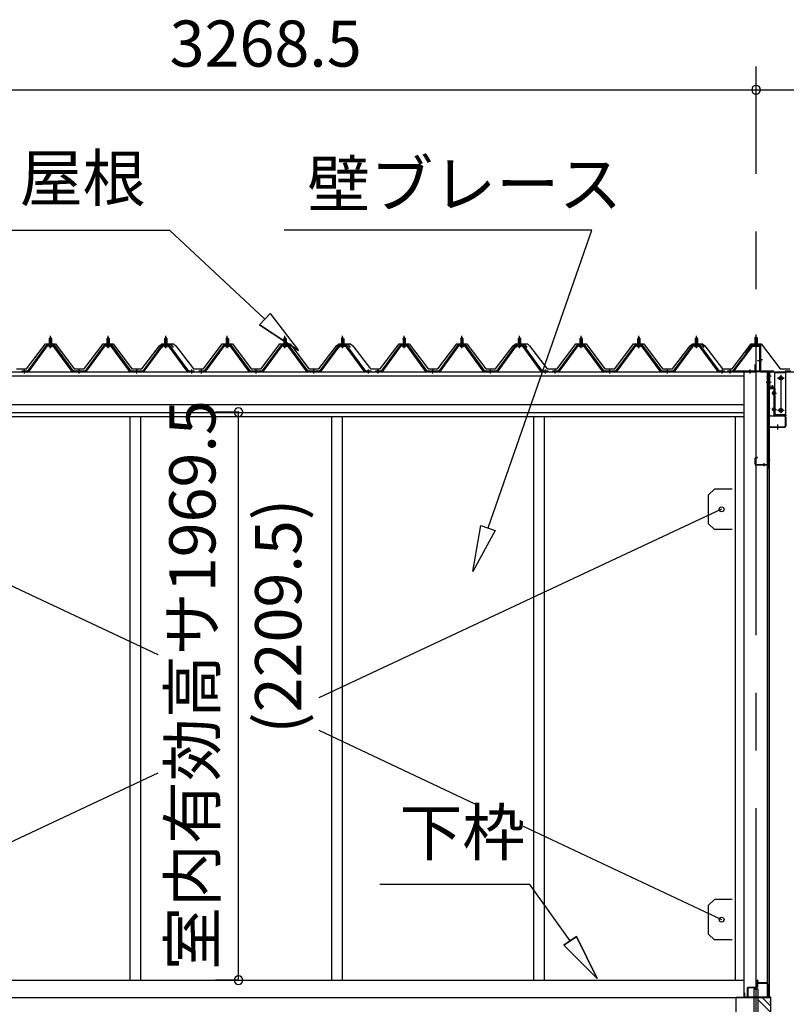
# Model space of a CAD drawing. Extents: x 868 to 32764, y 310 to 22484.
# Drawn here: x 14597 to 17256, y 6475 to 9889 of the extents above; entities that cross this region are included whole.
import ezdxf
from ezdxf.enums import TextEntityAlignment as Align

# ---------------------------------------------------------------- set-up
doc = ezdxf.new("R2010")
doc.units = 0
doc.header["$LTSCALE"] = 80
doc.linetypes.add('1PL-M', pattern=[15, 12, -1, 1, -1])
doc.linetypes.add('CENTER2', pattern=[20, 12.5, -2.5, 2.5, -2.5])
doc.layers.get('0').update_dxf_attribs({"linetype": 'CONTINUOUS'})
for name, color, linetype in [('0-ケラバ水切り前左右', 191, 'CONTINUOUS'), ('0-パネル受けフレ-ム88-I', 3, 'CONTINUOUS'), ('0-パネル受けフレ-ムB-N', 1, 'CONTINUOUS'), ('0-ヨドル-フ88', 2, 'CONTINUOUS'), ('0-上枠62前左右', 1, 'CONTINUOUS'), ('0-下枠', 4, 'CONTINUOUS'), ('0-桁取付金具P左右', 1, 'CONTINUOUS'), ('1-桁P28', 4, 'CONTINUOUS'), ('1-梁P取付金具A左右', 1, 'CONTINUOUS'), ('1-梁P後左右', 4, 'CONTINUOUS'), ('2-0', 7, 'CONTINUOUS'), ('SUNPOU', 4, 'CONTINUOUS')]:
    doc.layers.add(name, color=color, linetype=linetype)
doc.styles.get("Standard").update_dxf_attribs({"font": 'txt', "bigfont": 'BIGFONT'})

msp = doc.modelspace()

# ---------------------------------------------------------------- linework, layer by layer
at = {"color": 6}
for p, q in [((16168.9, 7975.6), (16196.3, 8135.4)), ((16196.3, 8135.4), (16246.7, 8117.9)), ((16246.7, 8117.9), (16168.9, 7975.6))]:
    msp.add_line(p, q, dxfattribs=at)
at = {"color": 0, "linetype": 'BYBLOCK'}
for centre, start, end in [((17151, 9646.4), 0, 180), ((17151, 9646.4), 0, 180), ((17151, 9646.4), 180, 0), ((17151, 9646.4), 180, 0), ((15355.8, 8527.9), 90, 270), ((15355.8, 8527.9), 270, 90), ((15355.8, 6558.4), 90, 270), ((15355.8, 6558.4), 270, 90)]:
    msp.add_arc(centre, 15, start, end, dxfattribs=at)
at = {"layer": '0-ケラバ水切り前左右'}
for p, q in [((17139, 8760.5), (17139, 8761.5)), ((17139, 8761.5), (17166, 8761.5)), ((17139, 8760.5), (17166, 8760.5)), ((17167, 8672), (17167, 8759.5)), ((17168, 8672), (17168, 8759.5)), ((17169, 8671), (17211.5, 8671)), ((17169, 8670), (17211.5, 8670)), ((17196.5, 8647.5), (17196.5, 8652.5)), ((17196.5, 8652.5), (17197.5, 8652.5)), ((17197.5, 8647.5), (17197.5, 8668)), ((17198.5, 8647.5), (17198.5, 8668)), ((17199.5, 8669), (17211.5, 8669))]:
    msp.add_line(p, q, dxfattribs=at)
at = {"layer": '0-ケラバ水切り前左右', "color": 6, "linetype": '1PL-M'}
for p, q in [((17154, 8755.5), (17154, 8766.5)), ((17173, 8710), (17162, 8710)), ((17192.5, 8654.5), (17203.5, 8654.5))]:
    msp.add_line(p, q, dxfattribs=at)
at = {"layer": '0-ケラバ水切り前左右'}
for centre, radius, start, end in [((17166, 8759.5), 2, 0, 90), ((17166, 8759.5), 1, 0, 90), ((17169, 8672), 2, 180, 270), ((17169, 8672), 1, 180, 270), ((17197.5, 8647.5), 1, 180, 0), ((17199.5, 8668), 2, 90, 180), ((17199.5, 8668), 1, 90, 180), ((17211.5, 8670), 1, 270, 90)]:
    msp.add_arc(centre, radius, start, end, dxfattribs=at)
at = {"layer": '0-パネル受けフレ-ム88-I'}
for p, q in [((14699.5, 8782.9), (14703.5, 8786.9)), ((14699.5, 8782.9), (14699.5, 8765.2)), ((14707.5, 8782.9), (14699.5, 8782.9)), ((14700.5, 8782.9), (14700.2, 8783.6)), ((14700.5, 8782.9), (14700.5, 8765.2)), ((14703.5, 8786.9), (14707.5, 8782.9)), ((14706.5, 8782.9), (14706.9, 8783.6)), ((14706.5, 8782.9), (14706.5, 8765.2)), ((14707.5, 8782.9), (14707.5, 8765.2)), ((14899.5, 8782.9), (14903.5, 8786.9)), ((14899.5, 8782.9), (14899.5, 8765.2)), ((14907.5, 8782.9), (14899.5, 8782.9)), ((14900.5, 8782.9), (14900.2, 8783.6)), ((14900.5, 8782.9), (14900.5, 8765.2)), ((14903.5, 8786.9), (14907.5, 8782.9)), ((14906.5, 8782.9), (14906.9, 8783.6)), ((14906.5, 8782.9), (14906.5, 8765.2)), ((14907.5, 8782.9), (14907.5, 8765.2)), ((15099.5, 8782.9), (15103.5, 8786.9)), ((15099.5, 8782.9), (15099.5, 8765.2)), ((15107.5, 8782.9), (15099.5, 8782.9)), ((15100.5, 8782.9), (15100.2, 8783.6)), ((15100.5, 8782.9), (15100.5, 8765.2)), ((15103.5, 8786.9), (15107.5, 8782.9)), ((15106.5, 8782.9), (15106.9, 8783.6)), ((15106.5, 8782.9), (15106.5, 8765.2)), ((15107.5, 8782.9), (15107.5, 8765.2)), ((15313, 8782.9), (15317, 8786.9)), ((15313, 8782.9), (15313, 8765.2)), ((15321, 8782.9), (15313, 8782.9)), ((15314, 8782.9), (15313.7, 8783.6)), ((15314, 8782.9), (15314, 8765.2)), ((15317, 8786.9), (15321, 8782.9)), ((15320, 8782.9), (15320.4, 8783.6)), ((15320, 8782.9), (15320, 8765.2)), ((15321, 8782.9), (15321, 8765.2)), ((15513, 8782.9), (15517, 8786.9)), ((15513, 8782.9), (15513, 8765.2)), ((15521, 8782.9), (15513, 8782.9)), ((15514, 8782.9), (15513.7, 8783.6)), ((15514, 8782.9), (15514, 8765.2)), ((15517, 8786.9), (15521, 8782.9)), ((15520, 8782.9), (15520.4, 8783.6)), ((15520, 8782.9), (15520, 8765.2)), ((15521, 8782.9), (15521, 8765.2)), ((15713, 8782.9), (15717, 8786.9)), ((15713, 8782.9), (15713, 8765.2)), ((15721, 8782.9), (15713, 8782.9)), ((15714, 8782.9), (15713.7, 8783.6)), ((15714, 8782.9), (15714, 8765.2)), ((15717, 8786.9), (15721, 8782.9)), ((15720, 8782.9), (15720.4, 8783.6)), ((15720, 8782.9), (15720, 8765.2)), ((15721, 8782.9), (15721, 8765.2)), ((15926.5, 8782.9), (15930.5, 8786.9)), ((15926.5, 8782.9), (15926.5, 8765.2)), ((15934.5, 8782.9), (15926.5, 8782.9)), ((15927.5, 8782.9), (15927.2, 8783.6)), ((15927.5, 8782.9), (15927.5, 8765.2)), ((15930.5, 8786.9), (15934.5, 8782.9)), ((15933.5, 8782.9), (15933.9, 8783.6)), ((15933.5, 8782.9), (15933.5, 8765.2)), ((15934.5, 8782.9), (15934.5, 8765.2)), ((16126.5, 8782.9), (16130.5, 8786.9)), ((16126.5, 8782.9), (16126.5, 8765.2)), ((16134.5, 8782.9), (16126.5, 8782.9)), ((16127.5, 8782.9), (16127.2, 8783.6)), ((16127.5, 8782.9), (16127.5, 8765.2)), ((16130.5, 8786.9), (16134.5, 8782.9)), ((16133.5, 8782.9), (16133.9, 8783.6)), ((16133.5, 8782.9), (16133.5, 8765.2)), ((16134.5, 8782.9), (16134.5, 8765.2)), ((16326.5, 8782.9), (16330.5, 8786.9)), ((16326.5, 8782.9), (16326.5, 8765.2)), ((16334.5, 8782.9), (16326.5, 8782.9)), ((16327.5, 8782.9), (16327.2, 8783.6)), ((16327.5, 8782.9), (16327.5, 8765.2)), ((16330.5, 8786.9), (16334.5, 8782.9)), ((16333.5, 8782.9), (16333.9, 8783.6)), ((16333.5, 8782.9), (16333.5, 8765.2)), ((16334.5, 8782.9), (16334.5, 8765.2)), ((16540, 8782.9), (16544, 8786.9)), ((16540, 8782.9), (16540, 8765.2)), ((16548, 8782.9), (16540, 8782.9)), ((16541, 8782.9), (16540.7, 8783.6)), ((16541, 8782.9), (16541, 8765.2)), ((16544, 8786.9), (16548, 8782.9)), ((16547, 8782.9), (16547.4, 8783.6)), ((16547, 8782.9), (16547, 8765.2)), ((16548, 8782.9), (16548, 8765.2)), ((16740, 8782.9), (16744, 8786.9)), ((16740, 8782.9), (16740, 8765.2)), ((16748, 8782.9), (16740, 8782.9)), ((16741, 8782.9), (16740.7, 8783.6)), ((16741, 8782.9), (16741, 8765.2)), ((16744, 8786.9), (16748, 8782.9)), ((16747, 8782.9), (16747.4, 8783.6)), ((16747, 8782.9), (16747, 8765.2)), ((16748, 8782.9), (16748, 8765.2)), ((16940, 8782.9), (16944, 8786.9)), ((16940, 8782.9), (16940, 8765.2)), ((16948, 8782.9), (16940, 8782.9)), ((16941, 8782.9), (16940.7, 8783.6)), ((16941, 8782.9), (16941, 8765.2)), ((16944, 8786.9), (16948, 8782.9)), ((16947, 8782.9), (16947.4, 8783.6)), ((16947, 8782.9), (16947, 8765.2)), ((16948, 8782.9), (16948, 8765.2)), ((14688.9, 8759.3), (14623.5, 8670.2)), ((14690.7, 8757.9), (14625.4, 8668.9)), ((14629.1, 8670), (14693.5, 8757.9)), ((14716.4, 8760.2), (14690.7, 8760.2)), ((14716.4, 8757.9), (14690.7, 8757.9)), ((14697.6, 8760.2), (14697.6, 8761.2)), ((14697.6, 8761.2), (14709.4, 8761.2)), ((14698.5, 8755.9), (14708.5, 8755.9)), ((14699.3, 8765.2), (14699.3, 8761.2)), ((14699.3, 8765.2), (14707.8, 8765.2)), ((14707.8, 8765.2), (14707.8, 8761.2)), ((14709.4, 8761.2), (14709.4, 8760.2)), ((14778, 8670), (14713.5, 8757.9)), ((14781.7, 8668.9), (14716.4, 8757.9)), ((14783.5, 8670.2), (14718.2, 8759.3)), ((14888.9, 8759.3), (14823.5, 8670.2)), ((14890.7, 8757.9), (14825.4, 8668.9)), ((14829.1, 8670), (14893.5, 8757.9)), ((14916.4, 8760.2), (14890.7, 8760.2)), ((14916.4, 8757.9), (14890.7, 8757.9)), ((14897.6, 8760.2), (14897.6, 8761.2)), ((14897.6, 8761.2), (14909.4, 8761.2)), ((14898.5, 8755.9), (14908.5, 8755.9)), ((14899.3, 8765.2), (14899.3, 8761.2)), ((14899.3, 8765.2), (14907.8, 8765.2)), ((14907.8, 8765.2), (14907.8, 8761.2)), ((14909.4, 8761.2), (14909.4, 8760.2)), ((14978, 8670), (14913.5, 8757.9)), ((14981.7, 8668.9), (14916.4, 8757.9)), ((14983.5, 8670.2), (14918.2, 8759.3)), ((15088.9, 8759.3), (15023.5, 8670.2)), ((15090.7, 8757.9), (15025.4, 8668.9)), ((15029.1, 8670), (15093.5, 8757.9)), ((15116.4, 8760.2), (15090.7, 8760.2)), ((15116.4, 8757.9), (15090.7, 8757.9)), ((15097.6, 8760.2), (15097.6, 8761.2)), ((15097.6, 8761.2), (15109.4, 8761.2)), ((15098.5, 8755.9), (15108.5, 8755.9)), ((15099.3, 8765.2), (15099.3, 8761.2)), ((15099.3, 8765.2), (15107.8, 8765.2)), ((15107.8, 8765.2), (15107.8, 8761.2)), ((15109.4, 8761.2), (15109.4, 8760.2)), ((15178, 8670), (15113.5, 8757.9)), ((15181.7, 8668.9), (15116.4, 8757.9)), ((15183.5, 8670.2), (15118.2, 8759.3)), ((15302.4, 8759.3), (15237, 8670.2)), ((15304.2, 8757.9), (15238.9, 8668.9)), ((15242.6, 8670), (15307, 8757.9)), ((15329.9, 8760.2), (15304.2, 8760.2)), ((15329.9, 8757.9), (15304.2, 8757.9)), ((15311.1, 8760.2), (15311.1, 8761.2)), ((15311.1, 8761.2), (15322.9, 8761.2)), ((15312, 8755.9), (15322, 8755.9)), ((15312.8, 8765.2), (15312.8, 8761.2)), ((15312.8, 8765.2), (15321.3, 8765.2)), ((15321.3, 8765.2), (15321.3, 8761.2)), ((15322.9, 8761.2), (15322.9, 8760.2)), ((15391.5, 8670), (15327, 8757.9)), ((15395.2, 8668.9), (15329.9, 8757.9)), ((15397, 8670.2), (15331.7, 8759.3)), ((15502.4, 8759.3), (15437, 8670.2)), ((15504.2, 8757.9), (15438.9, 8668.9)), ((15442.6, 8670), (15507, 8757.9)), ((15529.9, 8760.2), (15504.2, 8760.2)), ((15529.9, 8757.9), (15504.2, 8757.9)), ((15511.1, 8760.2), (15511.1, 8761.2)), ((15511.1, 8761.2), (15522.9, 8761.2)), ((15512, 8755.9), (15522, 8755.9)), ((15512.8, 8765.2), (15512.8, 8761.2)), ((15512.8, 8765.2), (15521.3, 8765.2)), ((15521.3, 8765.2), (15521.3, 8761.2)), ((15522.9, 8761.2), (15522.9, 8760.2)), ((15591.5, 8670), (15527, 8757.9)), ((15595.2, 8668.9), (15529.9, 8757.9)), ((15597, 8670.2), (15531.7, 8759.3)), ((15702.4, 8759.3), (15637, 8670.2)), ((15704.2, 8757.9), (15638.9, 8668.9)), ((15642.6, 8670), (15707, 8757.9)), ((15729.9, 8760.2), (15704.2, 8760.2)), ((15729.9, 8757.9), (15704.2, 8757.9)), ((15711.1, 8760.2), (15711.1, 8761.2)), ((15711.1, 8761.2), (15722.9, 8761.2)), ((15712, 8755.9), (15722, 8755.9)), ((15712.8, 8765.2), (15712.8, 8761.2)), ((15712.8, 8765.2), (15721.3, 8765.2)), ((15721.3, 8765.2), (15721.3, 8761.2)), ((15722.9, 8761.2), (15722.9, 8760.2)), ((15791.5, 8670), (15727, 8757.9)), ((15795.2, 8668.9), (15729.9, 8757.9)), ((15797, 8670.2), (15731.7, 8759.3)), ((15915.9, 8759.3), (15850.5, 8670.2)), ((15917.7, 8757.9), (15852.4, 8668.9)), ((15856.1, 8670), (15920.5, 8757.9)), ((15943.4, 8760.2), (15917.7, 8760.2)), ((15943.4, 8757.9), (15917.7, 8757.9)), ((15924.6, 8760.2), (15924.6, 8761.2)), ((15924.6, 8761.2), (15936.4, 8761.2)), ((15925.5, 8755.9), (15935.5, 8755.9)), ((15926.3, 8765.2), (15926.3, 8761.2)), ((15926.3, 8765.2), (15934.8, 8765.2)), ((15934.8, 8765.2), (15934.8, 8761.2)), ((15936.4, 8761.2), (15936.4, 8760.2)), ((16005, 8670), (15940.5, 8757.9)), ((16008.7, 8668.9), (15943.4, 8757.9)), ((16010.5, 8670.2), (15945.2, 8759.3)), ((16115.9, 8759.3), (16050.5, 8670.2)), ((16117.7, 8757.9), (16052.4, 8668.9)), ((16056.1, 8670), (16120.5, 8757.9)), ((16143.4, 8760.2), (16117.7, 8760.2)), ((16143.4, 8757.9), (16117.7, 8757.9)), ((16124.6, 8760.2), (16124.6, 8761.2)), ((16124.6, 8761.2), (16136.4, 8761.2)), ((16125.5, 8755.9), (16135.5, 8755.9)), ((16126.3, 8765.2), (16126.3, 8761.2)), ((16126.3, 8765.2), (16134.8, 8765.2)), ((16134.8, 8765.2), (16134.8, 8761.2)), ((16136.4, 8761.2), (16136.4, 8760.2)), ((16205, 8670), (16140.5, 8757.9)), ((16208.7, 8668.9), (16143.4, 8757.9)), ((16210.5, 8670.2), (16145.2, 8759.3)), ((16315.9, 8759.3), (16250.5, 8670.2)), ((16317.7, 8757.9), (16252.4, 8668.9)), ((16256.1, 8670), (16320.5, 8757.9)), ((16343.4, 8760.2), (16317.7, 8760.2)), ((16343.4, 8757.9), (16317.7, 8757.9)), ((16324.6, 8760.2), (16324.6, 8761.2)), ((16324.6, 8761.2), (16336.4, 8761.2)), ((16325.5, 8755.9), (16335.5, 8755.9)), ((16326.3, 8765.2), (16326.3, 8761.2)), ((16326.3, 8765.2), (16334.8, 8765.2)), ((16334.8, 8765.2), (16334.8, 8761.2)), ((16336.4, 8761.2), (16336.4, 8760.2)), ((16405, 8670), (16340.5, 8757.9)), ((16408.7, 8668.9), (16343.4, 8757.9)), ((16410.5, 8670.2), (16345.2, 8759.3)), ((16529.4, 8759.3), (16464, 8670.2)), ((16531.2, 8757.9), (16465.9, 8668.9)), ((16469.6, 8670), (16534, 8757.9)), ((16556.9, 8760.2), (16531.2, 8760.2)), ((16556.9, 8757.9), (16531.2, 8757.9)), ((16538.1, 8760.2), (16538.1, 8761.2)), ((16538.1, 8761.2), (16549.9, 8761.2)), ((16539, 8755.9), (16549, 8755.9)), ((16539.8, 8765.2), (16539.8, 8761.2)), ((16539.8, 8765.2), (16548.3, 8765.2)), ((16548.3, 8765.2), (16548.3, 8761.2)), ((16549.9, 8761.2), (16549.9, 8760.2)), ((16618.5, 8670), (16554, 8757.9)), ((16622.2, 8668.9), (16556.9, 8757.9)), ((16624, 8670.2), (16558.7, 8759.3)), ((16729.4, 8759.3), (16664, 8670.2)), ((16731.2, 8757.9), (16665.9, 8668.9)), ((16669.6, 8670), (16734, 8757.9)), ((16756.9, 8760.2), (16731.2, 8760.2)), ((16756.9, 8757.9), (16731.2, 8757.9)), ((16738.1, 8760.2), (16738.1, 8761.2)), ((16738.1, 8761.2), (16749.9, 8761.2)), ((16739, 8755.9), (16749, 8755.9)), ((16739.8, 8765.2), (16739.8, 8761.2)), ((16739.8, 8765.2), (16748.3, 8765.2)), ((16748.3, 8765.2), (16748.3, 8761.2)), ((16749.9, 8761.2), (16749.9, 8760.2)), ((16818.5, 8670), (16754, 8757.9)), ((16822.2, 8668.9), (16756.9, 8757.9)), ((16824, 8670.2), (16758.7, 8759.3)), ((16929.4, 8759.3), (16864, 8670.2)), ((16931.2, 8757.9), (16865.9, 8668.9)), ((16869.6, 8670), (16934, 8757.9)), ((16956.9, 8760.2), (16931.2, 8760.2)), ((16956.9, 8757.9), (16931.2, 8757.9)), ((16938.1, 8760.2), (16938.1, 8761.2)), ((16938.1, 8761.2), (16949.9, 8761.2)), ((16939, 8755.9), (16949, 8755.9)), ((16939.8, 8765.2), (16939.8, 8761.2)), ((16939.8, 8765.2), (16948.3, 8765.2)), ((16948.3, 8765.2), (16948.3, 8761.2)), ((16949.9, 8761.2), (16949.9, 8760.2)), ((17018.5, 8670), (16954, 8757.9)), ((17022.2, 8668.9), (16956.9, 8757.9)), ((17024, 8670.2), (16958.7, 8759.3)), ((14623.5, 8670.2), (14604.5, 8670.2)), ((14604.5, 8670.2), (14604.5, 8667.9)), ((14604.5, 8667.9), (14623.5, 8667.9)), ((14609.5, 8667.9), (14609.5, 8670.2)), ((14617.5, 8667.9), (14617.5, 8670.2)), ((14623.5, 8667.9), (14625, 8667.9)), ((14783.5, 8667.9), (14782.1, 8667.9)), ((14823.5, 8670.2), (14783.5, 8670.2)), ((14823.5, 8667.9), (14783.5, 8667.9)), ((14799.5, 8667.9), (14799.5, 8670.2)), ((14807.5, 8667.9), (14807.5, 8670.2)), ((14823.5, 8667.9), (14825, 8667.9)), ((14983.5, 8667.9), (14982.1, 8667.9)), ((15023.5, 8670.2), (14983.5, 8670.2)), ((15023.5, 8667.9), (14983.5, 8667.9)), ((14999.5, 8667.9), (14999.5, 8670.2)), ((15007.5, 8667.9), (15007.5, 8670.2)), ((15023.5, 8667.9), (15025, 8667.9)), ((15183.5, 8667.9), (15182.1, 8667.9)), ((15202.5, 8670.2), (15183.5, 8670.2)), ((15202.5, 8667.9), (15183.5, 8667.9)), ((15189.5, 8667.9), (15189.5, 8670.2)), ((15197.5, 8667.9), (15197.5, 8670.2)), ((15202.5, 8667.9), (15202.5, 8670.2)), ((15237, 8670.2), (15218, 8670.2)), ((15218, 8670.2), (15218, 8667.9)), ((15218, 8667.9), (15237, 8667.9)), ((15223, 8667.9), (15223, 8670.2)), ((15231, 8667.9), (15231, 8670.2)), ((15237, 8667.9), (15238.5, 8667.9)), ((15397, 8667.9), (15395.6, 8667.9)), ((15437, 8670.2), (15397, 8670.2)), ((15437, 8667.9), (15397, 8667.9)), ((15413, 8667.9), (15413, 8670.2)), ((15421, 8667.9), (15421, 8670.2)), ((15437, 8667.9), (15438.5, 8667.9)), ((15597, 8667.9), (15595.6, 8667.9)), ((15637, 8670.2), (15597, 8670.2)), ((15637, 8667.9), (15597, 8667.9)), ((15613, 8667.9), (15613, 8670.2)), ((15621, 8667.9), (15621, 8670.2)), ((15637, 8667.9), (15638.5, 8667.9)), ((15797, 8667.9), (15795.6, 8667.9)), ((15816, 8670.2), (15797, 8670.2)), ((15816, 8667.9), (15797, 8667.9)), ((15803, 8667.9), (15803, 8670.2)), ((15811, 8667.9), (15811, 8670.2)), ((15816, 8667.9), (15816, 8670.2)), ((15850.5, 8670.2), (15831.5, 8670.2)), ((15831.5, 8670.2), (15831.5, 8667.9)), ((15831.5, 8667.9), (15850.5, 8667.9)), ((15836.5, 8667.9), (15836.5, 8670.2)), ((15844.5, 8667.9), (15844.5, 8670.2)), ((15850.5, 8667.9), (15852, 8667.9)), ((16010.5, 8667.9), (16009.1, 8667.9)), ((16050.5, 8670.2), (16010.5, 8670.2)), ((16050.5, 8667.9), (16010.5, 8667.9)), ((16026.5, 8667.9), (16026.5, 8670.2)), ((16034.5, 8667.9), (16034.5, 8670.2)), ((16050.5, 8667.9), (16052, 8667.9)), ((16210.5, 8667.9), (16209.1, 8667.9)), ((16250.5, 8670.2), (16210.5, 8670.2)), ((16250.5, 8667.9), (16210.5, 8667.9)), ((16226.5, 8667.9), (16226.5, 8670.2)), ((16234.5, 8667.9), (16234.5, 8670.2)), ((16250.5, 8667.9), (16252, 8667.9)), ((16410.5, 8667.9), (16409.1, 8667.9)), ((16429.5, 8670.2), (16410.5, 8670.2)), ((16429.5, 8667.9), (16410.5, 8667.9)), ((16416.5, 8667.9), (16416.5, 8670.2)), ((16424.5, 8667.9), (16424.5, 8670.2)), ((16429.5, 8667.9), (16429.5, 8670.2)), ((16464, 8670.2), (16445, 8670.2)), ((16445, 8670.2), (16445, 8667.9)), ((16445, 8667.9), (16464, 8667.9)), ((16450, 8667.9), (16450, 8670.2)), ((16458, 8667.9), (16458, 8670.2)), ((16464, 8667.9), (16465.5, 8667.9)), ((16624, 8667.9), (16622.6, 8667.9)), ((16664, 8670.2), (16624, 8670.2)), ((16664, 8667.9), (16624, 8667.9)), ((16640, 8667.9), (16640, 8670.2)), ((16648, 8667.9), (16648, 8670.2)), ((16664, 8667.9), (16665.5, 8667.9)), ((16824, 8667.9), (16822.6, 8667.9)), ((16864, 8670.2), (16824, 8670.2)), ((16864, 8667.9), (16824, 8667.9)), ((16840, 8667.9), (16840, 8670.2)), ((16848, 8667.9), (16848, 8670.2)), ((16864, 8667.9), (16865.5, 8667.9)), ((17024, 8667.9), (17022.6, 8667.9)), ((17043, 8670.2), (17024, 8670.2)), ((17043, 8667.9), (17024, 8667.9)), ((17030, 8667.9), (17030, 8670.2)), ((17038, 8667.9), (17038, 8670.2)), ((17043, 8667.9), (17043, 8670.2)), ((17271.5, 8670.2), (17252.5, 8670.2)), ((17252.5, 8670.2), (17252.5, 8667.9)), ((17252.5, 8667.9), (17271.5, 8667.9))]:
    msp.add_line(p, q, dxfattribs=at)
at = {"layer": '0-パネル受けフレ-ム88-I', "color": 6, "linetype": '1PL-M'}
for p, q in [((14703.5, 8749.6), (14703.5, 8792.9)), ((14903.5, 8749.6), (14903.5, 8792.9)), ((15103.5, 8749.6), (15103.5, 8792.9)), ((15317, 8749.6), (15317, 8792.9)), ((15517, 8749.6), (15517, 8792.9)), ((15717, 8749.6), (15717, 8792.9)), ((15930.5, 8749.6), (15930.5, 8792.9)), ((16130.5, 8749.6), (16130.5, 8792.9)), ((16330.5, 8749.6), (16330.5, 8792.9)), ((16544, 8749.6), (16544, 8792.9)), ((16744, 8749.6), (16744, 8792.9)), ((16944, 8749.6), (16944, 8792.9)), ((14613.5, 8661.9), (14613.5, 8676.2)), ((14803.5, 8661.9), (14803.5, 8676.2)), ((15003.5, 8661.9), (15003.5, 8676.2)), ((15193.5, 8661.9), (15193.5, 8676.2)), ((15227, 8661.9), (15227, 8676.2)), ((15417, 8661.9), (15417, 8676.2)), ((15617, 8661.9), (15617, 8676.2)), ((15807, 8661.9), (15807, 8676.2)), ((15840.5, 8661.9), (15840.5, 8676.2)), ((16030.5, 8661.9), (16030.5, 8676.2)), ((16230.5, 8661.9), (16230.5, 8676.2)), ((16420.5, 8661.9), (16420.5, 8676.2)), ((16454, 8661.9), (16454, 8676.2)), ((16644, 8661.9), (16644, 8676.2)), ((16844, 8661.9), (16844, 8676.2)), ((17034, 8661.9), (17034, 8676.2))]:
    msp.add_line(p, q, dxfattribs=at)
at = {"layer": '0-パネル受けフレ-ム88-I'}
for centre, radius, start, end in [((14690.7, 8757.9), 2.3, 90, 143.1301), ((14698.5, 8756.9), 1, 90, 270), ((14708.5, 8756.9), 1, 270, 90), ((14716.4, 8757.9), 2.3, 36.8699, 90), ((14890.7, 8757.9), 2.3, 90, 143.1301), ((14898.5, 8756.9), 1, 90, 270), ((14908.5, 8756.9), 1, 270, 90), ((14916.4, 8757.9), 2.3, 36.8699, 90), ((15090.7, 8757.9), 2.3, 90, 143.1301), ((15098.5, 8756.9), 1, 90, 270), ((15108.5, 8756.9), 1, 270, 90), ((15116.4, 8757.9), 2.3, 36.8699, 90), ((15304.2, 8757.9), 2.3, 90, 143.1301), ((15312, 8756.9), 1, 90, 270), ((15322, 8756.9), 1, 270, 90), ((15329.9, 8757.9), 2.3, 36.8699, 90), ((15504.2, 8757.9), 2.3, 90, 143.1301), ((15512, 8756.9), 1, 90, 270), ((15522, 8756.9), 1, 270, 90), ((15529.9, 8757.9), 2.3, 36.8699, 90), ((15704.2, 8757.9), 2.3, 90, 143.1301), ((15712, 8756.9), 1, 90, 270), ((15722, 8756.9), 1, 270, 90), ((15729.9, 8757.9), 2.3, 36.8699, 90), ((15917.7, 8757.9), 2.3, 90, 143.1301), ((15925.5, 8756.9), 1, 90, 270), ((15935.5, 8756.9), 1, 270, 90), ((15943.4, 8757.9), 2.3, 36.8699, 90), ((16117.7, 8757.9), 2.3, 90, 143.1301), ((16125.5, 8756.9), 1, 90, 270), ((16135.5, 8756.9), 1, 270, 90), ((16143.4, 8757.9), 2.3, 36.8699, 90), ((16317.7, 8757.9), 2.3, 90, 143.1301), ((16325.5, 8756.9), 1, 90, 270), ((16335.5, 8756.9), 1, 270, 90), ((16343.4, 8757.9), 2.3, 36.8699, 90), ((16531.2, 8757.9), 2.3, 90, 143.1301), ((16539, 8756.9), 1, 90, 270), ((16549, 8756.9), 1, 270, 90), ((16556.9, 8757.9), 2.3, 36.8699, 90), ((16731.2, 8757.9), 2.3, 90, 143.1301), ((16739, 8756.9), 1, 90, 270), ((16749, 8756.9), 1, 270, 90), ((16756.9, 8757.9), 2.3, 36.8699, 90), ((16931.2, 8757.9), 2.3, 90, 143.1301), ((16939, 8756.9), 1, 90, 270), ((16949, 8756.9), 1, 270, 90), ((16956.9, 8757.9), 2.3, 36.8699, 90), ((14623.5, 8670.2), 2.3, 270, 323.7526), ((14625, 8672.9), 5, 270, 323.7526), ((14782.1, 8672.9), 5, 216.2474, 270), ((14783.5, 8670.2), 2.3, 216.2474, 270), ((14823.5, 8670.2), 2.3, 270, 323.7526), ((14825, 8672.9), 5, 270, 323.7526), ((14982.1, 8672.9), 5, 216.2474, 270), ((14983.5, 8670.2), 2.3, 216.2474, 270), ((15023.5, 8670.2), 2.3, 270, 323.7526), ((15025, 8672.9), 5, 270, 323.7526), ((15182.1, 8672.9), 5, 216.2474, 270), ((15183.5, 8670.2), 2.3, 216.2474, 270), ((15237, 8670.2), 2.3, 270, 323.7526), ((15238.5, 8672.9), 5, 270, 323.7526), ((15395.6, 8672.9), 5, 216.2474, 270), ((15397, 8670.2), 2.3, 216.2474, 270), ((15437, 8670.2), 2.3, 270, 323.7526), ((15438.5, 8672.9), 5, 270, 323.7526), ((15595.6, 8672.9), 5, 216.2474, 270), ((15597, 8670.2), 2.3, 216.2474, 270), ((15637, 8670.2), 2.3, 270, 323.7526), ((15638.5, 8672.9), 5, 270, 323.7526), ((15795.6, 8672.9), 5, 216.2474, 270), ((15797, 8670.2), 2.3, 216.2474, 270), ((15850.5, 8670.2), 2.3, 270, 323.7526), ((15852, 8672.9), 5, 270, 323.7526), ((16009.1, 8672.9), 5, 216.2474, 270), ((16010.5, 8670.2), 2.3, 216.2474, 270), ((16050.5, 8670.2), 2.3, 270, 323.7526), ((16052, 8672.9), 5, 270, 323.7526), ((16209.1, 8672.9), 5, 216.2474, 270), ((16210.5, 8670.2), 2.3, 216.2474, 270), ((16250.5, 8670.2), 2.3, 270, 323.7526), ((16252, 8672.9), 5, 270, 323.7526), ((16409.1, 8672.9), 5, 216.2474, 270), ((16410.5, 8670.2), 2.3, 216.2474, 270), ((16464, 8670.2), 2.3, 270, 323.7526), ((16465.5, 8672.9), 5, 270, 323.7526), ((16622.6, 8672.9), 5, 216.2474, 270), ((16624, 8670.2), 2.3, 216.2474, 270), ((16664, 8670.2), 2.3, 270, 323.7526), ((16665.5, 8672.9), 5, 270, 323.7526), ((16822.6, 8672.9), 5, 216.2474, 270), ((16824, 8670.2), 2.3, 216.2474, 270), ((16864, 8670.2), 2.3, 270, 323.7526), ((16865.5, 8672.9), 5, 270, 323.7526), ((17022.6, 8672.9), 5, 216.2474, 270), ((17024, 8670.2), 2.3, 216.2474, 270)]:
    msp.add_arc(centre, radius, start, end, dxfattribs=at)
at = {"layer": '0-パネル受けフレ-ムB-N'}
for p, q in [((17151, 8789.4), (17147, 8785.4)), ((17151, 8789.4), (17147, 8785.4)), ((17147, 8785.4), (17155, 8785.4)), ((17147, 8785.4), (17147, 8759.4)), ((17147, 8785.4), (17155, 8785.4)), ((17147, 8785.4), (17147, 8759.4)), ((17155, 8785.4), (17151, 8789.4)), ((17155, 8785.4), (17151, 8789.4)), ((17155, 8785.4), (17155, 8759.4)), ((17155, 8785.4), (17155, 8759.4)), ((17135.8, 8757.4), (17070.5, 8671.6)), ((17135.8, 8757.4), (17070.5, 8671.6)), ((17137.6, 8756), (17072.4, 8670.2)), ((17137.6, 8756), (17072.4, 8670.2)), ((17139.4, 8759.4), (17160.8, 8759.4)), ((17139.4, 8759.4), (17160.8, 8759.4)), ((17139.4, 8757.1), (17160.8, 8757.1)), ((17139.4, 8757.1), (17160.8, 8757.1)), ((17146, 8756.1), (17145, 8757.1)), ((17146, 8756.1), (17145, 8757.1)), ((17156, 8756.1), (17146, 8756.1)), ((17156, 8756.1), (17146, 8756.1)), ((17156, 8756.1), (17157, 8757.1)), ((17156, 8756.1), (17157, 8757.1)), ((17162.7, 8755.2), (17162.7, 8672.1)), ((17162.7, 8755.2), (17162.7, 8672.1)), ((17165, 8755.2), (17165, 8672.1)), ((17165, 8755.2), (17165, 8672.1)), ((17053, 8670.2), (17053, 8667.9)), ((17160.8, 8670.2), (17053, 8670.2)), ((17053, 8670.2), (17053, 8667.9)), ((17160.8, 8670.2), (17053, 8670.2)), ((17160.8, 8667.9), (17053, 8667.9)), ((17160.8, 8667.9), (17053, 8667.9)), ((17072.4, 8670.2), (17070.5, 8671.6)), ((17072.4, 8670.2), (17070.5, 8671.6))]:
    msp.add_line(p, q, dxfattribs=at)
at = {"layer": '0-パネル受けフレ-ムB-N', "color": 6}
for p, q in [((17148, 8785.4), (17148, 8759.4)), ((17148, 8785.4), (17148, 8759.4)), ((17154, 8785.4), (17154, 8759.4)), ((17154, 8785.4), (17154, 8759.4))]:
    msp.add_line(p, q, dxfattribs=at)
at = {"layer": '0-パネル受けフレ-ムB-N', "color": 6, "linetype": '1PL-M'}
for p, q in [((17151, 8747.3), (17151, 8798)), ((17151, 8747.3), (17151, 8798)), ((17156.4, 8707.9), (17170.4, 8707.9)), ((17156.4, 8707.9), (17170.4, 8707.9)), ((17061, 8662.5), (17061, 8676.5)), ((17061, 8662.5), (17061, 8676.5)), ((17131, 8662.5), (17131, 8676.5)), ((17131, 8662.5), (17131, 8676.5))]:
    msp.add_line(p, q, dxfattribs=at)
at = {"layer": '0-パネル受けフレ-ムB-N'}
for centre, radius, start, end in [((17139.4, 8755.2), 4.2, 90, 148.7453), ((17139.4, 8755.2), 4.2, 90, 148.7453), ((17139.4, 8755.2), 1.9, 90, 148.7453), ((17139.4, 8755.2), 1.9, 90, 148.7453), ((17160.8, 8755.2), 4.2, 0, 90), ((17160.8, 8755.2), 4.2, 0, 90), ((17160.8, 8755.2), 1.9, 0, 90), ((17160.8, 8755.2), 1.9, 0, 90), ((17160.8, 8672.1), 1.9, 270, 0), ((17160.8, 8672.1), 4.2, 270, 0), ((17160.8, 8672.1), 1.9, 270, 0), ((17160.8, 8672.1), 4.2, 270, 0)]:
    msp.add_arc(centre, radius, start, end, dxfattribs=at)
at = {"layer": '0-パネル受けフレ-ムB-N', "color": 0, "linetype": 'BYBLOCK'}
for p in [(17137.6, 8756), (17137.6, 8756), (17053, 8670.2), (17053, 8670.2), (17072.4, 8670.2), (17072.4, 8670.2), (17160.8, 8670.2), (17160.8, 8670.2)]:
    msp.add_point(p, dxfattribs=at)
at = {"layer": '0-ヨドル-フ88', "linetype": 'CONTINUOUS'}
for p, q in [((14620.8, 8678.2), (14686, 8765.7)), ((14686, 8765.7), (14721, 8765.7)), ((14721, 8765.7), (14786.3, 8678.2)), ((14820.8, 8678.2), (14886, 8765.7)), ((14886, 8765.7), (14921, 8765.7)), ((14921, 8765.7), (14986.3, 8678.2)), ((15020.8, 8678.2), (15082, 8758.4)), ((15082, 8758.4), (15089.8, 8764.7)), ((15089.8, 8764.7), (15120.3, 8764.7)), ((15091.3, 8752.7), (15100.3, 8764.7)), ((15100.3, 8764.7), (15130.8, 8764.7)), ((15120.3, 8764.7), (15129.3, 8752.7)), ((15130.8, 8764.7), (15138.6, 8758.4)), ((15138.6, 8758.4), (15199.8, 8678.2)), ((15234.3, 8678.2), (15299.5, 8765.7)), ((15299.5, 8765.7), (15334.5, 8765.7)), ((15334.5, 8765.7), (15399.8, 8678.2)), ((15434.3, 8678.2), (15499.5, 8765.7)), ((15499.5, 8765.7), (15534.5, 8765.7)), ((15534.5, 8765.7), (15599.8, 8678.2)), ((15634.3, 8678.2), (15695.5, 8758.4)), ((15695.5, 8758.4), (15703.3, 8764.7)), ((15703.3, 8764.7), (15733.8, 8764.7)), ((15704.8, 8752.7), (15713.8, 8764.7)), ((15713.8, 8764.7), (15744.3, 8764.7)), ((15733.8, 8764.7), (15742.8, 8752.7)), ((15744.3, 8764.7), (15752.1, 8758.4)), ((15752.1, 8758.4), (15813.3, 8678.2)), ((15847.8, 8678.2), (15913, 8765.7)), ((15913, 8765.7), (15948, 8765.7)), ((15948, 8765.7), (16013.3, 8678.2)), ((16047.8, 8678.2), (16113, 8765.7)), ((16113, 8765.7), (16148, 8765.7)), ((16148, 8765.7), (16213.3, 8678.2)), ((16247.8, 8678.2), (16309, 8758.4)), ((16309, 8758.4), (16316.8, 8764.7)), ((16316.8, 8764.7), (16347.3, 8764.7)), ((16318.3, 8752.7), (16327.3, 8764.7)), ((16327.3, 8764.7), (16357.8, 8764.7)), ((16347.3, 8764.7), (16356.3, 8752.7)), ((16357.8, 8764.7), (16365.6, 8758.4)), ((16365.6, 8758.4), (16426.8, 8678.2)), ((16461.3, 8678.2), (16526.5, 8765.7)), ((16526.5, 8765.7), (16561.5, 8765.7)), ((16561.5, 8765.7), (16626.8, 8678.2)), ((16661.3, 8678.2), (16726.5, 8765.7)), ((16726.5, 8765.7), (16761.5, 8765.7)), ((16761.5, 8765.7), (16826.8, 8678.2)), ((16861.3, 8678.2), (16922.5, 8758.4)), ((16922.5, 8758.4), (16930.3, 8764.7)), ((16925.7, 8752.7), (16934.7, 8764.7)), ((16930.3, 8764.7), (16960.8, 8764.7)), ((16934.7, 8764.7), (16965.2, 8764.7)), ((16960.8, 8764.7), (16969.8, 8752.7)), ((16965.2, 8764.7), (16973, 8758.4)), ((16973, 8758.4), (17034.2, 8678.2)), ((17068.7, 8678.2), (17134, 8765.7)), ((17134, 8765.7), (17169, 8765.7)), ((17169, 8765.7), (17234.2, 8678.2)), ((14586.3, 8678.2), (14620.8, 8678.2)), ((14786.3, 8678.2), (14820.8, 8678.2)), ((14986.3, 8678.2), (15020.8, 8678.2)), ((15199.8, 8678.2), (15234.3, 8678.2)), ((15399.8, 8678.2), (15434.3, 8678.2)), ((15599.8, 8678.2), (15634.3, 8678.2)), ((15813.3, 8678.2), (15847.8, 8678.2)), ((16013.3, 8678.2), (16047.8, 8678.2)), ((16213.3, 8678.2), (16247.8, 8678.2)), ((16426.8, 8678.2), (16461.3, 8678.2)), ((16626.8, 8678.2), (16661.3, 8678.2)), ((16826.8, 8678.2), (16861.3, 8678.2)), ((17034.2, 8678.2), (17068.7, 8678.2)), ((17234.2, 8678.2), (17268.7, 8678.2))]:
    msp.add_line(p, q, dxfattribs=at)
at = {"layer": '0-上枠62前左右'}
for p, q in [((17148.6, 8693), (17149.6, 8693)), ((17148.6, 8671), (17148.6, 8693)), ((17149.6, 8671), (17149.6, 8693)), ((17150.6, 8670), (17192.6, 8670)), ((17150.6, 8669), (17192.6, 8669)), ((17191.4, 8654.6), (17190.2, 8650.8)), ((17190.5, 8647.2), (17190.2, 8650.8)), ((17190.2, 8650.8), (17191.1, 8650.5)), ((17190.5, 8647.2), (17191.4, 8646.9)), ((17192.4, 8654.2), (17191.1, 8650.5)), ((17191.1, 8650.5), (17191.4, 8646.9)), ((17191.4, 8660.4), (17191.4, 8654.6)), ((17191.4, 8657.9), (17192.4, 8657.9)), ((17192.4, 8649.9), (17191.4, 8646.9)), ((17192.4, 8660.4), (17192.4, 8649.9)), ((17193.1, 8661.9), (17192.9, 8661.9)), ((17193.1, 8660.9), (17192.9, 8660.9)), ((17193.6, 8668), (17193.6, 8334.4)), ((17194.6, 8668), (17194.6, 8334.4)), ((17148.6, 8347.4), (17148.6, 8368.4)), ((17149.6, 8347.4), (17149.6, 8368.4)), ((17155.6, 8370.4), (17150.6, 8370.4)), ((17155.6, 8369.4), (17150.6, 8369.4)), ((17155.6, 8369.4), (17155.6, 8370.4)), ((17150.6, 8346.4), (17191.6, 8346.4)), ((17150.6, 8345.4), (17191.6, 8345.4)), ((17165.6, 8346.4), (17165.6, 8345.4)), ((17192.6, 8344.4), (17192.6, 8334.4))]:
    msp.add_line(p, q, dxfattribs=at)
at = {"layer": '0-上枠62前左右', "color": 6, "linetype": '1PL-M'}
for p, q in [((17199.6, 8630.9), (17188.6, 8630.9)), ((17199.6, 8540.9), (17188.6, 8540.9)), ((17179.6, 8340.4), (17179.6, 8351.4)), ((17199.6, 8360.4), (17188.6, 8360.4))]:
    msp.add_line(p, q, dxfattribs=at)
at = {"layer": '0-上枠62前左右'}
for centre, radius, start, end in [((17150.6, 8671), 2, 180, 270), ((17150.6, 8671), 1, 180, 270), ((17192.9, 8660.4), 1.5, 90, 180), ((17192.9, 8660.4), 0.5, 90, 180), ((17192.6, 8668), 2, 0, 90), ((17192.6, 8668), 1, 0, 90), ((17193.1, 8662.4), 0.5, 270, 0), ((17193.1, 8662.4), 1.5, 270, 289.4712), ((17193.1, 8662.4), 1.5, 289.4712, 0), ((17150.6, 8368.4), 2, 90, 180), ((17150.6, 8368.4), 1, 90, 180), ((17150.6, 8347.4), 2, 180, 270), ((17150.6, 8347.4), 1, 180, 270), ((17191.6, 8344.4), 2, 0, 90), ((17191.6, 8344.4), 1, 0, 90), ((17193.6, 8334.4), 1, 180, 0)]:
    msp.add_arc(centre, radius, start, end, dxfattribs=at)
at = {"layer": '0-下枠'}
for p, q in [((17155, 6534.4), (17155, 6557.4)), ((17156, 6557.4), (17156, 6534.4)), ((17157, 6557.4), (17157, 6549.4)), ((17122, 6500.4), (17122, 6531.4)), ((17123, 6531.4), (17123, 6500.4)), ((17124, 6533.4), (17154, 6533.4)), ((17154, 6532.4), (17124, 6532.4)), ((17158, 6548.4), (17190, 6548.4)), ((17190, 6547.4), (17158, 6547.4)), ((17191, 6500.4), (17191, 6546.4)), ((17192, 6546.4), (17192, 6500.4)), ((17124, 6499.4), (17132, 6499.4)), ((17132, 6498.4), (17124, 6498.4)), ((17132, 6499.4), (17132, 6498.4)), ((17182, 6498.4), (17182, 6499.4)), ((17182, 6499.4), (17190, 6499.4)), ((17190, 6498.4), (17182, 6498.4))]:
    msp.add_line(p, q, dxfattribs=at)
for centre, radius, start, end in [((17156, 6557.4), 1, 0, 180), ((17124, 6531.4), 2, 90, 180), ((17124, 6531.4), 1, 90, 180), ((17154, 6534.4), 2, 270, 0), ((17154, 6534.4), 1, 270, 0), ((17158, 6549.4), 2, 180, 270), ((17158, 6549.4), 1, 180, 270), ((17190, 6546.4), 2, 0, 90), ((17190, 6546.4), 1, 0, 90), ((17124, 6500.4), 2, 180, 270), ((17124, 6500.4), 1, 180, 270), ((17190, 6500.4), 2, 270, 0), ((17190, 6500.4), 1, 270, 0)]:
    msp.add_arc(centre, radius, start, end, dxfattribs=at)
at = {"layer": '0-桁取付金具P左右'}
for p, q in [((17215.2, 8660.4), (17215.2, 8520.4)), ((17220.2, 8665.4), (17252.7, 8665.4)), ((17221.7, 8665.4), (17252.7, 8665.4)), ((17252.7, 8665.4), (17252.7, 8515.4)), ((17217.5, 8518.7), (17217.5, 8516.2)), ((17220.2, 8517.9), (17252.7, 8517.9)), ((17220.2, 8515.4), (17252.7, 8515.4)), ((17250.4, 8517.9), (17250.4, 8515.4))]:
    msp.add_line(p, q, dxfattribs=at)
at = {"layer": '0-桁取付金具P左右', "color": 6, "linetype": '1PL-M'}
for p, q in [((17227.1, 8645.9), (17248.8, 8645.9)), ((17237.7, 8524.3), (17237.7, 8657.7)), ((17210.2, 8593.9), (17222.5, 8593.9)), ((17210.2, 8537.9), (17222.5, 8537.9)), ((17227.1, 8534.9), (17248.8, 8534.9))]:
    msp.add_line(p, q, dxfattribs=at)
at = {"layer": '0-桁取付金具P左右'}
for centre, radius in [((17237.7, 8645.9), 4.5), ((17237.7, 8645.9), 4), ((17237.7, 8534.9), 4.5), ((17237.7, 8534.9), 4)]:
    msp.add_circle(centre, radius, dxfattribs=at)
for centre, start, end in [((17220.2, 8660.4), 90, 180), ((17220.2, 8522.9), 180, 270), ((17220.2, 8520.4), 180, 270)]:
    msp.add_arc(centre, 5, start, end, dxfattribs=at)
at = {"layer": '1-桁P28'}
for p, q in [((17198.1, 8667.9), (17198.1, 8619.9)), ((17198.1, 8667.9), (22105.1, 8667.9)), ((17235.1, 8650.9), (17239.1, 8650.9)), ((17239.1, 8640.9), (17235.1, 8640.9)), ((17203.1, 8614.9), (17211.1, 8614.9)), ((17216.1, 8609.9), (17216.1, 8524.9)), ((17235.1, 8539.9), (17239.1, 8539.9)), ((17221.1, 8519.9), (17251.1, 8519.9)), ((17239.1, 8529.9), (17235.1, 8529.9))]:
    msp.add_line(p, q, dxfattribs=at)
at = {"layer": '1-桁P28', "color": 6, "linetype": '1PL-M'}
for p, q in [((17249.1, 8645.9), (17225.1, 8645.9)), ((17237.1, 8655.9), (17237.1, 8524.9)), ((17225.1, 8534.9), (17249.1, 8534.9))]:
    msp.add_line(p, q, dxfattribs=at)
at = {"layer": '1-桁P28'}
for centre, start, end in [((17235.1, 8645.9), 90, 270), ((17239.1, 8645.9), 270, 90), ((17203.1, 8619.9), 180, 270), ((17211.1, 8609.9), 0, 90), ((17235.1, 8534.9), 90, 270), ((17239.1, 8534.9), 270, 90), ((17221.1, 8524.9), 180, 270), ((17251.1, 8514.9), 0, 90)]:
    msp.add_arc(centre, 5, start, end, dxfattribs=at)
at = {"layer": '1-梁P取付金具A左右'}
for p, q in [((17194.6, 8609.9), (17194.6, 8515.9)), ((17194.6, 8609.9), (17213.6, 8609.9)), ((17196.6, 8609.9), (17196.6, 8520.9)), ((17205.6, 8617.4), (17205.6, 8609.9)), ((17210.6, 8609.9), (17210.6, 8617.4)), ((17213.6, 8609.9), (17213.6, 8515.9)), ((17194.6, 8515.9), (17213.6, 8515.9))]:
    msp.add_line(p, q, dxfattribs=at)
at = {"layer": '1-梁P取付金具A左右', "color": 6, "linetype": '1PL-M'}
for p, q in [((17206.5, 8593.9), (17217.5, 8593.9)), ((17206.5, 8537.9), (17217.5, 8537.9))]:
    msp.add_line(p, q, dxfattribs=at)
at = {"layer": '1-梁P取付金具A左右'}
for centre, radius, start, end in [((17208.1, 8617.4), 2.5, 0, 180), ((17201.6, 8520.9), 5, 180, 270)]:
    msp.add_arc(centre, radius, start, end, dxfattribs=at)
at = {"layer": '1-梁P後左右'}
for p, q in [((17117.2, 8733.1), (17137, 8760.3)), ((17118.5, 8732.2), (17138.3, 8759.4)), ((17164.6, 8761.4), (17139.1, 8761.4)), ((17164.6, 8759.8), (17139.1, 8759.8)), ((17165.6, 8669.9), (17165.6, 8758.8)), ((17167.2, 8669.9), (17167.2, 8758.8)), ((17118.5, 8732.2), (17117.2, 8733.1)), ((17193.6, 8668.9), (17168.2, 8668.9)), ((17193.6, 8667.3), (17168.2, 8667.3)), ((17194.6, 8612.9), (17194.6, 8666.3)), ((17196.2, 8612.9), (17196.2, 8666.3)), ((17212.6, 8611.9), (17197.2, 8611.9)), ((17212.6, 8610.3), (17197.2, 8610.3)), ((17200.7, 8611.9), (17200.7, 8610.3)), ((17210.7, 8611.9), (17210.7, 8610.3)), ((17213.6, 8516.9), (17213.6, 8609.3)), ((17215.2, 8516.9), (17215.2, 8609.3)), ((17211, 8599.5), (17212.6, 8599.5)), ((17211, 8588.3), (17211, 8599.5)), ((17212.6, 8588.3), (17211, 8588.3)), ((17211, 8543.5), (17212.6, 8543.5)), ((17211, 8532.3), (17211, 8543.5)), ((17212.6, 8532.3), (17211, 8532.3)), ((17248.6, 8515.9), (17216.2, 8515.9)), ((17248.6, 8514.3), (17216.2, 8514.3)), ((17253.6, 8482.5), (17253.6, 8509.3)), ((17255.2, 8482.5), (17255.2, 8509.3)), ((17194.7, 8495.9), (17194.7, 8482.5)), ((17196.3, 8495.9), (17194.7, 8495.9)), ((17196.3, 8495.9), (17196.3, 8482.5)), ((17201.3, 8477.5), (17248.6, 8477.5)), ((17201.3, 8475.9), (17248.6, 8475.9))]:
    msp.add_line(p, q, dxfattribs=at)
at = {"layer": '1-梁P後左右', "color": 6, "linetype": '1PL-M'}
for p, q in [((17152.2, 8766.1), (17152.2, 8755.1)), ((17186.4, 8631.9), (17203.7, 8631.9)), ((17220.2, 8593.9), (17206, 8593.9)), ((17220.2, 8537.9), (17206, 8537.9)), ((17225.2, 8485.7), (17225.2, 8468.4))]:
    msp.add_line(p, q, dxfattribs=at)
at = {"layer": '1-梁P後左右'}
for centre, radius, start, end in [((17139.1, 8758.8), 2.6, 90, 144), ((17139.1, 8758.8), 1, 90, 144), ((17164.6, 8758.8), 2.6, 0, 90), ((17164.6, 8758.8), 1, 0, 90), ((17168.2, 8669.9), 2.6, 180, 270), ((17168.2, 8669.9), 1, 180, 270), ((17193.6, 8666.3), 2.6, 0, 90), ((17193.6, 8666.3), 1, 0, 90), ((17197.2, 8612.9), 2.6, 180, 270), ((17197.2, 8612.9), 1, 180, 270), ((17212.6, 8609.3), 2.6, 0, 90), ((17212.6, 8609.3), 1, 0, 90), ((17212.6, 8600.5), 1, 270, 0), ((17212.6, 8587.3), 1, 0, 90), ((17212.6, 8544.5), 1, 270, 0), ((17212.6, 8531.3), 1, 0, 90), ((17216.2, 8516.9), 2.6, 180, 270), ((17216.2, 8516.9), 1, 180, 270), ((17248.6, 8509.3), 6.6, 0, 90), ((17248.6, 8509.3), 5, 0, 90), ((17201.3, 8482.5), 6.6, 180, 270), ((17201.3, 8482.5), 5, 180, 270), ((17248.6, 8482.5), 6.6, 270, 0), ((17248.6, 8482.5), 5, 270, 0)]:
    msp.add_arc(centre, radius, start, end, dxfattribs=at)
at = {"layer": '2-0', "color": 6, "linetype": 'CENTER2'}
msp.add_line((17151, 4554.4), (17151, 9726.4), dxfattribs=at)
at = {"layer": '2-0', "color": 6, "linetype": 'CONTINUOUS'}
for p, q in [((14564.5, 9159.3), (15116.7, 9159.3)), ((15447, 8850.9), (15116.7, 9159.3)), ((16581.2, 9159.3), (15514.6, 9159.3)), ((16221.5, 8126.7), (16581.2, 9159.3)), ((15428.8, 8831.4), (15465.2, 8870.4)), ((15465.2, 8870.4), (15563.9, 8741.7)), ((15465.2, 8870.4), (15563.9, 8741.7)), ((15563.9, 8741.7), (15428.8, 8831.4)), ((15428.8, 8831.4), (15563.9, 8741.7)), ((16366.5, 6890.3), (15846.5, 6890.3)), ((16506.4, 6694.8), (16366.5, 6890.3)), ((16528.1, 6710.3), (16484.7, 6679.3)), ((16484.7, 6679.3), (16528.1, 6710.3)), ((16528.1, 6710.3), (16599.5, 6564.7)), ((16599.5, 6564.7), (16528.1, 6710.3)), ((16528.1, 6710.3), (16599.5, 6564.7)), ((16599.5, 6564.7), (16484.7, 6679.3)), ((16484.7, 6679.3), (16599.5, 6564.7)), ((16484.7, 6679.3), (16599.5, 6564.7)), ((17201, 6447.3), (17157.5, 6490.8)), ((17201, 6469.9), (17172.5, 6498.4))]:
    msp.add_line(p, q, dxfattribs=at)
at = {"layer": '2-0', "color": 4, "linetype": 'CONTINUOUS'}
for p, q in [((13837, 8667.9), (17151, 8667.9)), ((13925, 8653.9), (17108.5, 8653.9)), ((17108.5, 8553.9), (13925, 8553.9)), ((13925, 8526.9), (17108.5, 8526.9)), ((17108.5, 8511.9), (13925, 8511.9))]:
    msp.add_line(p, q, dxfattribs=at)
at = {"layer": '2-0', "color": 3, "linetype": 'CONTINUOUS'}
for p, q in [((17108.5, 8667.9), (17108.5, 6572.7)), ((17190.5, 6549.9), (17190.5, 8667.9)), ((17191, 8667.9), (17191, 6549.9)), ((17196.5, 8667.9), (17196.5, 6498.4)), ((14978.5, 8511.9), (14978.5, 6558.4)), ((15015.5, 8511.9), (15015.5, 6558.4)), ((15678.6, 8511.9), (15678.6, 6558.4)), ((15715.6, 8511.9), (15715.6, 6558.4)), ((16378.6, 8511.9), (16378.6, 7104)), ((16378.6, 8511.9), (16378.6, 8095.5)), ((16415.6, 8511.9), (16415.6, 7104)), ((16415.6, 8511.9), (16415.6, 8095.5)), ((17078.5, 8511.9), (17078.5, 6558.4)), ((17078.6, 8511.9), (17078.6, 6558.4)), ((14002.1, 8191.4), (15075.5, 7687.2)), ((17031.6, 8191.4), (15634.2, 7537.3)), ((16378.6, 7787.6), (16378.6, 6558.4)), ((16415.6, 7787.6), (16415.6, 6558.4)), ((15634.2, 7424.8), (16176.1, 7170.2)), ((15075.5, 7275.8), (13991.6, 6768.4)), ((16378.6, 7104), (16378.6, 6558.4)), ((16415.6, 7104), (16415.6, 6558.4)), ((16342.9, 7091.9), (17031.6, 6768.4)), ((13925, 6558.4), (17108.5, 6558.4)), ((13932.9, 6558.4), (17108.5, 6558.4)), ((17108.5, 6572.7), (17108.5, 6522)), ((17108.5, 6522), (17108.5, 6498.4)), ((17144.5, 6528.4), (17157.5, 6528.4)), ((17144.5, 6331.4), (17144.5, 6528.4)), ((17144.5, 6528.4), (17157.5, 6528.4)), ((17157.5, 6528.4), (17157.5, 6328.4)), ((17168, 6549.4), (17161.5, 6549.4)), ((17189.5, 6548.9), (17161.5, 6548.9)), ((17189.5, 6548.4), (17161.5, 6548.4)), ((17168, 6548.9), (17168, 6549.4)), ((13925, 6498.4), (17151, 6498.4)), ((17144.5, 6498.4), (17081, 6498.4)), ((17081, 6498.4), (17081, 6108.4)), ((17144.5, 6498.4), (17081, 6498.4)), ((17201, 6498.4), (17157.5, 6498.4)), ((17201, 6498.4), (17157.5, 6498.4)), ((17201, 6498.4), (17201, 6108.4))]:
    msp.add_line(p, q, dxfattribs=at)
at = {"layer": '2-0', "color": 3}
for p, q in [((17006.6, 8261.4), (16986.6, 8241.4)), ((16986.6, 8141.4), (16986.6, 8241.4)), ((17068.6, 8261.4), (17006.6, 8261.4)), ((17006.6, 8121.4), (16986.6, 8141.4)), ((17068.6, 8121.4), (17006.6, 8121.4)), ((17006.6, 6838.4), (16986.6, 6818.4)), ((17068.6, 6838.4), (17006.6, 6838.4)), ((17068.6, 6838.4), (17006.6, 6838.4)), ((16986.6, 6718.4), (16986.6, 6818.4)), ((17006.6, 6698.4), (16986.6, 6718.4)), ((17068.6, 6698.4), (17006.6, 6698.4)), ((17068.6, 6698.4), (17006.6, 6698.4))]:
    msp.add_line(p, q, dxfattribs=at)
at = {"layer": '2-0', "color": 2, "linetype": 'CONTINUOUS'}
for p, q in [((17111.5, 6513.9), (17111, 6513.9)), ((17111, 6513.9), (17111, 6499.4)), ((17111, 6499.4), (17112, 6498.4)), ((17111.5, 6499.4), (17111.5, 6513.9)), ((17112, 6498.9), (17111.5, 6499.4)), ((17201, 6498.9), (17112, 6498.9)), ((17112, 6498.4), (17201, 6498.4)), ((17202, 6497.9), (17201, 6498.9)), ((17201, 6498.4), (17201.5, 6497.9)), ((17201.5, 6497.9), (17201.5, 6479.4)), ((17202, 6479.4), (17202, 6497.9)), ((17201.5, 6486.9), (17201, 6486.9)), ((17201, 6486.9), (17201, 6479.4)), ((17201, 6479.4), (17202, 6479.4)), ((17201.5, 6479.4), (17201.5, 6486.9))]:
    msp.add_line(p, q, dxfattribs=at)
at = {"layer": '2-0', "color": 3}
for centre in [(17031.6, 8191.4), (17031.6, 6768.4)]:
    msp.add_circle(centre, 8.5, dxfattribs=at)
at = {"layer": '2-0', "color": 3, "linetype": 'CONTINUOUS'}
for centre, radius, start, end in [((17161.5, 6548.9), 0.5, 90, 270), ((17189.5, 6549.9), 1, 270, 0), ((17189.5, 6549.9), 1.5, 270, 0)]:
    msp.add_arc(centre, radius, start, end, dxfattribs=at)
at = {"layer": 'SUNPOU', "color": 4, "linetype": 'CONTINUOUS'}
for p, q in [((17151, 9587.2), (17151, 9726.4)), ((17151, 9587.2), (17151, 9726.4)), ((13882.5, 9646.4), (17151, 9646.4)), ((17151, 9646.4), (22151, 9646.4)), ((15357.5, 8527.9), (15275.8, 8527.9)), ((15355.8, 6558.4), (15355.8, 8527.9)), ((15357.5, 6558.4), (15275.8, 6558.4))]:
    msp.add_line(p, q, dxfattribs=at)

# ---------------------------------------------------------------- texts
at = {"color": 7, "linetype": 'CONTINUOUS'}
msp.add_text('3268.5', height=160, dxfattribs=at).set_placement((15116.8, 9726.4))
msp.add_text('室内有効高サ1969.5', height=160, rotation=90, dxfattribs=at).set_placement((15275.8, 6593.8))
at = {"layer": '2-0', "color": 7, "linetype": 'CONTINUOUS'}
for s, rotation, p in [('屋根', 359.9986, (14815.2, 9319.3)), ('(2209.5)', 90, (15514.2, 7820.4)), ('下枠', 0.0005, (16132.2, 7050.2))]:
    msp.add_text(s, height=160, rotation=rotation, dxfattribs=at).set_placement(p, align=Align.MIDDLE)
msp.add_text('壁ブレース', height=160, rotation=359.9986, dxfattribs=at).set_placement((15594.6, 9239.3))

doc.saveas('drawing.dxf')
